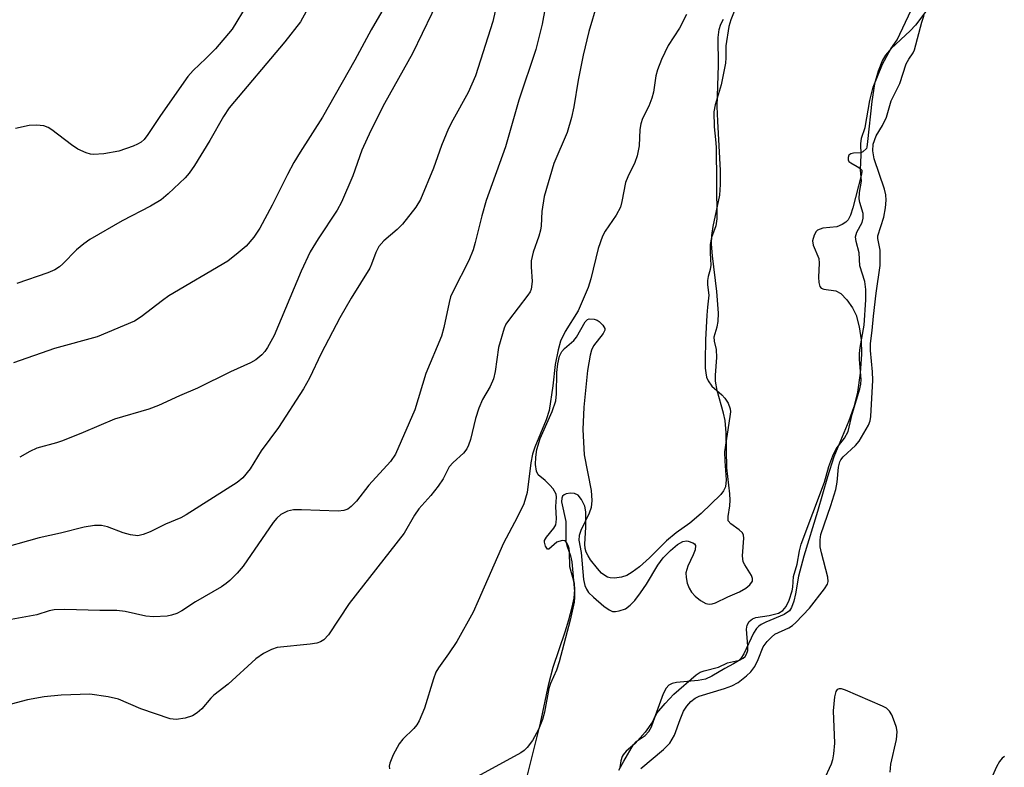
# Model space of a CAD drawing. Units: inches. Extents: x 1231770 to 1237770, y 561453 to 565454.
# Drawn here: x 1235527 to 1235713, y 561595 to 561737 of the extents above; entities that cross this region are included whole.
import ezdxf

# ---------------------------------------------------------------- set-up
doc = ezdxf.new("R2010")
doc.units = ezdxf.units.IN
doc.header["$MEASUREMENT"] = 0
for name, color, linetype in [('HYDRO-Stream Poly Centerlines', 142, 'Continuous'), ('HYDRO-Water Body', 4, 'Continuous'), ('Undefined', 1, 'Continuous')]:
    doc.layers.add(name, color=color, linetype=linetype)

msp = doc.modelspace()

# ---------------------------------------------------------------- linework, layer by layer
at = {"layer": 'HYDRO-Stream Poly Centerlines'}
msp.add_lwpolyline([(1235699.79, 561740.52), (1235696.56, 561736.16), (1235695.54, 561735.09), (1235691.93, 561731.7), (1235690.83, 561730.43), (1235690.25, 561729.51), (1235689.44, 561727.44), (1235688.76, 561725), (1235688.23, 561721.65), (1235687.44, 561714.09), (1235687.32, 561713.02), (1235687.21, 561712.74), (1235686.56, 561712.14), (1235686.18, 561711.95), (1235684.76, 561711.87), (1235684.28, 561711.72), (1235683.89, 561711.47), (1235683.75, 561711.04), (1235683.73, 561710.6), (1235683.91, 561710.31), (1235684.25, 561710.04), (1235685.48, 561709.34), (1235685.99, 561709.01), (1235686.35, 561708.63), (1235686.36, 561708.32), (1235686.2, 561707.6), (1235684.63, 561701.51), (1235684.22, 561700.11), (1235683.77, 561699.22), (1235683.28, 561698.76), (1235682.62, 561698.32), (1235681.63, 561697.87), (1235678.94, 561697.63), (1235677.92, 561697.23), (1235677.7, 561697.01), (1235677.29, 561696.33), (1235676.97, 561695.25), (1235677.13, 561694.38), (1235678.17, 561691.85), (1235678.26, 561690.97), (1235678.13, 561688.35), (1235678.16, 561687.32), (1235678.37, 561686.55), (1235678.66, 561686.24), (1235679.15, 561686.08), (1235681.43, 561685.77), (1235682.34, 561685.25), (1235683.53, 561684.03), (1235684.57, 561682.53), (1235685.25, 561681.11), (1235685.83, 561678.94), (1235686.21, 561676.45), (1235686.27, 561673.72), (1235686.02, 561670.13), (1235685.5, 561666.52), (1235684.84, 561663.74), (1235683.88, 561661.11), (1235681.04, 561654.26), (1235679.81, 561650.45), (1235677.94, 561643.91), (1235675.35, 561635.41), (1235674.33, 561631.6), (1235673.76, 561628.25), (1235673.45, 561626.86), (1235673.02, 561625.68), (1235672.59, 561625.04), (1235671.63, 561624.37), (1235668.14, 561622.91), (1235667.23, 561622.45), (1235666.77, 561622.11), (1235666.37, 561621.68), (1235665.82, 561620.81), (1235663.94, 561616.86), (1235663.36, 561615.99), (1235662.92, 561615.55), (1235662.02, 561614.96), (1235660.37, 561614.09), (1235657.86, 561612.67), (1235656.66, 561612.11), (1235655.27, 561611.84), (1235651.19, 561611.47), (1235650.36, 561611.26), (1235649.73, 561610.93), (1235649.22, 561610.38), (1235648.62, 561609.28), (1235647.12, 561605.14), (1235646.61, 561604.01), (1235645.24, 561602), (1235643.34, 561599.85), (1235641.63, 561598.4), (1235641.05, 561597.75), (1235640.87, 561597.44), (1235640.63, 561596.57), (1235640.44, 561595.33)], dxfattribs=at)
msp.add_polyline3d([(1235622.89, 561593.85, 0), (1235625.34, 561603.74, 0), (1235626.96, 561611.19, 0), (1235627.75, 561614.33, 0), (1235630.07, 561621.08, 0), (1235630.76, 561623.36, 0), (1235631.38, 561625.76, 0), (1235631.73, 561627.47, 0), (1235631.91, 561629.11, 0), (1235631.85, 561630.24, 0), (1235630.95, 561633.42, 0), (1235630.9, 561636.26, 0), (1235630.82, 561636.89, 0), (1235630.65, 561637.42, 0), (1235630.38, 561637.92, 0), (1235630.05, 561638.3, 0), (1235629.48, 561638.36, 0), (1235628.5, 561638.08, 0), (1235626.98, 561636.77, 0), (1235626.72, 561636.74, 0), (1235626.35, 561637.32, 0), (1235626.12, 561638.07, 0), (1235626.16, 561638.39, 0), (1235626.49, 561639.05, 0), (1235627.9, 561640.73, 0), (1235628.26, 561641.33, 0), (1235628.37, 561641.86, 0), (1235628.39, 561642.51, 0), (1235628.25, 561644.81, 0), (1235628.38, 561646.58, 0), (1235628.32, 561647.18, 0), (1235627.75, 561648.18, 0), (1235627.15, 561648.89, 0), (1235626.24, 561649.77, 0), (1235624.9, 561650.87, 0), (1235624.6, 561651.54, 0), (1235624.43, 561652.79, 0), (1235624.46, 561654.17, 0), (1235624.66, 561655.68, 0), (1235625.32, 561657.72, 0), (1235627.6, 561662.88, 0), (1235628.27, 561664.86, 0), (1235628.43, 561666.22, 0), (1235628.5, 561670.25, 0), (1235628.63, 561671.91, 0), (1235628.96, 561673.35, 0), (1235629.42, 561674.26, 0), (1235629.95, 561674.83, 0), (1235631.68, 561676.35, 0), (1235632.23, 561676.93, 0), (1235633.82, 561679.85, 0), (1235634.31, 561680.31, 0), (1235634.59, 561680.41, 0), (1235635.55, 561680.37, 0), (1235636.15, 561680.19, 0), (1235636.48, 561679.96, 0), (1235637.18, 561679.26, 0), (1235637.56, 561678.57, 0), (1235637.55, 561678.29, 0), (1235637.26, 561677.66, 0), (1235635.42, 561675.31, 0), (1235635.06, 561674.5, 0), (1235634.79, 561673.52, 0), (1235634.32, 561670.64, 0), (1235633.59, 561663.65, 0), (1235633.39, 561659.47, 0), (1235633.63, 561654.66, 0), (1235634.96, 561647.85, 0), (1235635.12, 561646, 0), (1235635, 561644.67, 0), (1235634.59, 561643.54, 0), (1235633.04, 561640.27, 0), (1235632.73, 561639.32, 0), (1235632.64, 561638.45, 0), (1235633.09, 561636.09, 0), (1235633.51, 561631.02, 0), (1235633.77, 561629.84, 0), (1235634.08, 561629.14, 0), (1235634.51, 561628.55, 0), (1235635.42, 561627.61, 0), (1235637.42, 561625.96, 0), (1235638.41, 561625.24, 0), (1235639.05, 561624.93, 0), (1235639.61, 561624.91, 0), (1235640.29, 561625.03, 0), (1235641.5, 561625.45, 0), (1235642.37, 561626.09, 0), (1235643.25, 561627.01, 0), (1235644.37, 561628.44, 0), (1235645.48, 561630.12, 0), (1235647.61, 561633.68, 0), (1235648.66, 561635.08, 0), (1235650.01, 561636.5, 0), (1235651.37, 561637.64, 0), (1235652.41, 561638.2, 0), (1235653.08, 561638.31, 0), (1235653.39, 561638.27, 0), (1235654.25, 561637.95, 0), (1235654.58, 561637.75, 0), (1235654.76, 561637.41, 0), (1235654.69, 561636.64, 0), (1235654.32, 561635.67, 0), (1235653.32, 561633.52, 0), (1235652.96, 561632.27, 0), (1235653, 561631.35, 0), (1235653.22, 561630.32, 0), (1235653.57, 561629.34, 0), (1235654.01, 561628.58, 0), (1235654.75, 561627.8, 0), (1235655.73, 561627, 0), (1235656.75, 561626.43, 0), (1235657.35, 561626.29, 0), (1235657.93, 561626.37, 0), (1235658.59, 561626.59, 0), (1235660.9, 561627.7, 0), (1235663.15, 561628.67, 0), (1235664.31, 561629.33, 0), (1235665.08, 561629.98, 0), (1235665.63, 561630.67, 0), (1235665.63, 561631.16, 0), (1235665.38, 561631.76, 0), (1235664.13, 561633.78, 0), (1235663.85, 561634.37, 0), (1235663.71, 561635.5, 0), (1235663.95, 561638.86, 0), (1235663.87, 561639.4, 0), (1235663.68, 561639.84, 0), (1235663.1, 561640.39, 0), (1235661.47, 561641.54, 0), (1235661.01, 561642.13, 0), (1235660.96, 561642.97, 0), (1235661.3, 561644.94, 0), (1235661.36, 561646.02, 0), (1235661.31, 561647.25, 0), (1235660.75, 561652.19, 0), (1235660.63, 561658.84, 0), (1235660.43, 561661.14, 0), (1235660.11, 561662.57, 0), (1235658.87, 561666.87, 0), (1235658.56, 561668.61, 0), (1235658.56, 561669.75, 0), (1235658.81, 561673.12, 0), (1235658.76, 561674.6, 0), (1235658.39, 561676.17, 0), (1235658.31, 561677.05, 0), (1235658.89, 561678.9, 0), (1235659.08, 561679.94, 0), (1235659.13, 561681.53, 0), (1235658.8, 561685.63, 0), (1235657.98, 561692.4, 0), (1235657.85, 561694.59, 0), (1235657.9, 561696.22, 0), (1235658.16, 561697.94, 0), (1235659.38, 561703.88, 0), (1235659.53, 561705.92, 0), (1235659.53, 561708.58, 0), (1235659, 561717.94, 0), (1235658.91, 561720.7, 0), (1235659.15, 561728.53, 0), (1235659.09, 561733.83, 0), (1235659.27, 561735.34, 0), (1235659.57, 561736.33, 0), (1235660.11, 561737.26, 0)], dxfattribs=at)
at = {"layer": 'HYDRO-Water Body'}
for points in [[(1235699.79, 561740.52), (1235696.56, 561736.16), (1235695.54, 561735.09), (1235691.93, 561731.7), (1235690.83, 561730.43), (1235690.25, 561729.51), (1235689.44, 561727.44), (1235688.76, 561725), (1235688.23, 561721.65), (1235687.44, 561714.09), (1235687.32, 561713.02), (1235687.21, 561712.74), (1235686.56, 561712.14), (1235686.18, 561711.95), (1235684.76, 561711.87), (1235684.28, 561711.72), (1235683.89, 561711.47), (1235683.75, 561711.04), (1235683.73, 561710.6), (1235683.91, 561710.31), (1235684.25, 561710.04), (1235685.48, 561709.34), (1235685.99, 561709.01), (1235686.35, 561708.63), (1235686.36, 561708.32), (1235686.2, 561707.6), (1235684.63, 561701.51), (1235684.22, 561700.11), (1235683.77, 561699.22), (1235683.28, 561698.76), (1235682.62, 561698.32), (1235681.63, 561697.87), (1235678.94, 561697.63), (1235677.92, 561697.23), (1235677.7, 561697.01), (1235677.29, 561696.33), (1235676.97, 561695.25), (1235677.13, 561694.38), (1235678.17, 561691.85), (1235678.26, 561690.97), (1235678.13, 561688.35), (1235678.16, 561687.32), (1235678.37, 561686.55), (1235678.66, 561686.24), (1235679.15, 561686.08), (1235681.43, 561685.77), (1235682.34, 561685.25), (1235683.53, 561684.03), (1235684.57, 561682.53), (1235685.25, 561681.11), (1235685.83, 561678.94), (1235686.21, 561676.45), (1235686.27, 561673.72), (1235686.02, 561670.13), (1235685.5, 561666.52), (1235684.84, 561663.74), (1235683.88, 561661.11), (1235681.04, 561654.26), (1235679.81, 561650.45), (1235677.94, 561643.91), (1235675.35, 561635.41), (1235674.33, 561631.6), (1235673.76, 561628.25), (1235673.45, 561626.86), (1235673.02, 561625.68), (1235672.59, 561625.04), (1235671.63, 561624.37), (1235668.14, 561622.91), (1235667.23, 561622.45), (1235666.77, 561622.11), (1235666.37, 561621.68), (1235665.82, 561620.81), (1235663.94, 561616.86), (1235663.36, 561615.99), (1235662.92, 561615.55), (1235662.02, 561614.96), (1235660.37, 561614.09), (1235657.86, 561612.67), (1235656.66, 561612.11), (1235655.27, 561611.84), (1235651.19, 561611.47), (1235650.36, 561611.26), (1235649.73, 561610.93), (1235649.22, 561610.38), (1235648.62, 561609.28), (1235647.12, 561605.14), (1235646.61, 561604.01), (1235645.24, 561602), (1235643.34, 561599.85), (1235641.63, 561598.4), (1235641.05, 561597.75), (1235640.87, 561597.44), (1235640.63, 561596.57), (1235640.44, 561595.33)], [(1235622.89, 561593.85), (1235625.34, 561603.74), (1235626.96, 561611.19), (1235627.75, 561614.33), (1235630.07, 561621.08), (1235630.76, 561623.36), (1235631.38, 561625.76), (1235631.73, 561627.47), (1235631.91, 561629.11), (1235631.85, 561630.24), (1235630.95, 561633.42), (1235630.9, 561636.26), (1235630.82, 561636.89), (1235630.65, 561637.42), (1235630.38, 561637.92), (1235630.05, 561638.3), (1235629.48, 561638.36), (1235628.5, 561638.08), (1235626.98, 561636.77), (1235626.72, 561636.74), (1235626.35, 561637.32), (1235626.12, 561638.07), (1235626.16, 561638.39), (1235626.49, 561639.05), (1235627.9, 561640.73), (1235628.26, 561641.33), (1235628.37, 561641.86), (1235628.39, 561642.51), (1235628.25, 561644.81), (1235628.38, 561646.58), (1235628.32, 561647.18), (1235627.75, 561648.18), (1235627.15, 561648.89), (1235626.24, 561649.77), (1235624.9, 561650.87), (1235624.6, 561651.54), (1235624.43, 561652.79), (1235624.46, 561654.17), (1235624.66, 561655.68), (1235625.32, 561657.72), (1235627.6, 561662.88), (1235628.27, 561664.86), (1235628.43, 561666.22), (1235628.5, 561670.25), (1235628.63, 561671.91), (1235628.96, 561673.35), (1235629.42, 561674.26), (1235629.95, 561674.83), (1235631.68, 561676.35), (1235632.23, 561676.93), (1235633.82, 561679.85), (1235634.31, 561680.31), (1235634.59, 561680.41), (1235635.55, 561680.37), (1235636.15, 561680.19), (1235636.48, 561679.96), (1235637.18, 561679.26), (1235637.56, 561678.57), (1235637.55, 561678.29), (1235637.26, 561677.66), (1235635.42, 561675.31), (1235635.06, 561674.5), (1235634.79, 561673.52), (1235634.32, 561670.64), (1235633.59, 561663.65), (1235633.39, 561659.47), (1235633.63, 561654.66), (1235634.96, 561647.85), (1235635.12, 561646), (1235635, 561644.67), (1235634.59, 561643.54), (1235633.04, 561640.27), (1235632.73, 561639.32), (1235632.64, 561638.45), (1235633.09, 561636.09), (1235633.51, 561631.02), (1235633.77, 561629.84), (1235634.08, 561629.14), (1235634.51, 561628.55), (1235635.42, 561627.61), (1235637.42, 561625.96), (1235638.41, 561625.24), (1235639.05, 561624.93), (1235639.61, 561624.91), (1235640.29, 561625.03), (1235641.5, 561625.45), (1235642.37, 561626.09), (1235643.25, 561627.01), (1235644.37, 561628.44), (1235645.48, 561630.12), (1235647.61, 561633.68), (1235648.66, 561635.08), (1235650.01, 561636.5), (1235651.37, 561637.64), (1235652.41, 561638.2), (1235653.08, 561638.31), (1235653.39, 561638.27), (1235654.25, 561637.95), (1235654.58, 561637.75), (1235654.76, 561637.41), (1235654.69, 561636.64), (1235654.32, 561635.67), (1235653.32, 561633.52), (1235652.96, 561632.27), (1235653, 561631.35), (1235653.22, 561630.32), (1235653.57, 561629.34), (1235654.01, 561628.58), (1235654.75, 561627.8), (1235655.73, 561627), (1235656.75, 561626.43), (1235657.35, 561626.29), (1235657.93, 561626.37), (1235658.59, 561626.59), (1235660.9, 561627.7), (1235663.15, 561628.67), (1235664.31, 561629.33), (1235665.08, 561629.98), (1235665.63, 561630.67), (1235665.63, 561631.16), (1235665.38, 561631.76), (1235664.13, 561633.78), (1235663.85, 561634.37), (1235663.71, 561635.5), (1235663.95, 561638.86), (1235663.87, 561639.4), (1235663.68, 561639.84), (1235663.1, 561640.39), (1235661.47, 561641.54), (1235661.01, 561642.13), (1235660.96, 561642.97), (1235661.3, 561644.94), (1235661.36, 561646.02), (1235661.31, 561647.25), (1235660.75, 561652.19), (1235660.63, 561658.84), (1235660.43, 561661.14), (1235660.11, 561662.57), (1235658.87, 561666.87), (1235658.56, 561668.61), (1235658.56, 561669.75), (1235658.81, 561673.12), (1235658.76, 561674.6), (1235658.39, 561676.17), (1235658.31, 561677.05), (1235658.89, 561678.9), (1235659.08, 561679.94), (1235659.13, 561681.53), (1235658.8, 561685.63), (1235657.98, 561692.4), (1235657.85, 561694.59), (1235657.9, 561696.22), (1235658.16, 561697.94), (1235659.38, 561703.88), (1235659.53, 561705.92), (1235659.53, 561708.58), (1235659, 561717.94), (1235658.91, 561720.7), (1235659.15, 561728.53), (1235659.09, 561733.83), (1235659.27, 561735.34), (1235659.57, 561736.33), (1235660.11, 561737.26)]]:
    msp.add_lwpolyline(points, dxfattribs=at)
at = {"layer": 'Undefined'}
for points, elevation in [([(1235618.15, 561745.01), (1235616.3, 561736.82), (1235613.06, 561726.51), (1235611.63, 561723.34), (1235608.72, 561718.1), (1235607.94, 561716.51), (1235606.58, 561713.31), (1235605.06, 561709.01), (1235602.63, 561703.07), (1235601.72, 561701.59), (1235599.19, 561698.39), (1235598.15, 561697.35), (1235595.64, 561695.22), (1235594.71, 561694.16), (1235594.1, 561693), (1235593.33, 561690.81), (1235592.97, 561690.03), (1235589.46, 561684.37), (1235587.28, 561680.63), (1235583.76, 561673.83), (1235581.51, 561669.15), (1235580.42, 561667.18), (1235575.68, 561659.85), (1235572.39, 561655.41), (1235570.27, 561651.97), (1235568.91, 561650.27), (1235567.81, 561649.41), (1235558.12, 561643.23), (1235557.11, 561642.71), (1235554.2, 561641.46), (1235551.29, 561640.02), (1235549.99, 561639.51), (1235548.96, 561639.3), (1235547.56, 561639.46), (1235546.17, 561639.85), (1235543.18, 561640.97), (1235542.08, 561641.24), (1235540.72, 561641.21), (1235538.8, 561640.91), (1235534.3, 561639.75), (1235530.23, 561638.9), (1235521.67, 561636.47)], 434), ([(1235597.72, 561743.06), (1235593.25, 561735.25), (1235590.12, 561729.49), (1235583.98, 561718.7), (1235579.76, 561712.08), (1235578.59, 561710.11), (1235577.36, 561707.84), (1235574.48, 561702.01), (1235572.09, 561697.61), (1235570.97, 561695.94), (1235569.52, 561694.22), (1235568.03, 561692.93), (1235566.02, 561691.39), (1235554.84, 561684.77), (1235553.62, 561683.92), (1235549.6, 561680.8), (1235548.34, 561680), (1235541.25, 561677.03), (1235533.17, 561674.83), (1235525.38, 561672.1)], 438), ([(1235626.68, 561741.88), (1235625.66, 561736.31), (1235624.47, 561731.53), (1235621.26, 561721.94), (1235618.73, 561713.04), (1235615.08, 561702.87), (1235614.23, 561700), (1235613, 561694.9), (1235612.61, 561693.55), (1235611.76, 561691.49), (1235608.8, 561685.71), (1235608.32, 561684.63), (1235608.01, 561683.55), (1235607.03, 561678.81), (1235606.56, 561677.16), (1235603.62, 561670.04), (1235601.54, 561663.19), (1235597.88, 561654.78), (1235596.92, 561653.37), (1235592.79, 561648.88), (1235590.48, 561645.85), (1235589.46, 561644.84), (1235588.79, 561644.36), (1235588.05, 561644.06), (1235586.95, 561643.94), (1235579.99, 561644.21), (1235578.51, 561644.19), (1235577.39, 561643.94), (1235576.12, 561643.33), (1235575.34, 561642.64), (1235574.65, 561641.79), (1235568.96, 561633.54), (1235567.83, 561632.22), (1235566.41, 561630.77), (1235565.75, 561630.21), (1235564.81, 561629.58), (1235559.89, 561626.78), (1235557.3, 561625.07), (1235556.36, 561624.56), (1235555.38, 561624.2), (1235554.53, 561624.02), (1235551.94, 561623.92), (1235550.51, 561624.06), (1235546.57, 561624.91), (1235544.98, 561625.12), (1235541.78, 561625.12), (1235535.09, 561625.27), (1235533.08, 561625.22), (1235532.11, 561625.05), (1235529.79, 561624.27), (1235524.93, 561623.42)], 432), ([(1235582.67, 561742), (1235579.83, 561736.78), (1235576.87, 561732.97), (1235566.3, 561720.45), (1235565.22, 561718.84), (1235562.62, 561714.25), (1235559.7, 561709.5), (1235558.73, 561708.05), (1235557.95, 561707.17), (1235554.73, 561704.14), (1235553.39, 561703), (1235551.39, 561701.83), (1235545.96, 561699.01), (1235539.87, 561695.49), (1235538.69, 561694.65), (1235537.33, 561693.55), (1235534.75, 561690.87), (1235534.1, 561690.29), (1235533.21, 561689.74), (1235531.89, 561689.15), (1235526, 561687.13)], 440), ([(1235606.6, 561742.18), (1235601.08, 561730.79), (1235595.78, 561721.27), (1235593.15, 561716.15), (1235591.5, 561712.46), (1235589.73, 561707.59), (1235587.62, 561702.57), (1235586.76, 561701.05), (1235583.16, 561695.6), (1235581.69, 561693.12), (1235579.95, 561689.49), (1235574.83, 561677.28), (1235573.55, 561674.97), (1235573.05, 561674.25), (1235572.47, 561673.6), (1235571.36, 561672.66), (1235570.36, 561672.06), (1235566.56, 561670.39), (1235560.31, 561667.26), (1235556.87, 561665.83), (1235552.87, 561664.01), (1235551.05, 561663.32), (1235544.52, 561661.4), (1235538.57, 561658.85), (1235534.69, 561657.31), (1235533.56, 561656.94), (1235529.81, 561655.91), (1235528.46, 561655.3), (1235526.55, 561654.2)], 436), ([(1235636.15, 561740.24), (1235634.54, 561734.95), (1235633.47, 561730.48), (1235632.5, 561725.72), (1235631.69, 561720.67), (1235631.25, 561718.65), (1235630.43, 561715.8), (1235627.93, 561709.88), (1235626.04, 561703.65), (1235625.62, 561700.77), (1235625.48, 561698.07), (1235625.37, 561697.23), (1235625.07, 561696.11), (1235623.98, 561693.08), (1235623.59, 561691.42), (1235623.57, 561690.31), (1235623.81, 561687.52), (1235623.61, 561686.08), (1235623.4, 561685.58), (1235622.97, 561684.93), (1235619.28, 561680.15), (1235618.81, 561679.42), (1235618.45, 561678.64), (1235617.42, 561675.01), (1235616.76, 561670.43), (1235616.46, 561669.06), (1235615.84, 561667.6), (1235614.38, 561665.13), (1235613.7, 561663.49), (1235613.04, 561661.54), (1235612.11, 561657.56), (1235611.74, 561656.46), (1235611.38, 561655.78), (1235610.76, 561654.96), (1235608.79, 561653.18), (1235608.05, 561652.36), (1235606.88, 561650.11), (1235605.96, 561648.7), (1235604.59, 561646.92), (1235602.29, 561644.38), (1235601.48, 561643.18), (1235599.49, 561639.77), (1235589.05, 561626.43), (1235585.15, 561620.49), (1235584.23, 561619.54), (1235583.6, 561619.17), (1235582.9, 561618.91), (1235581.67, 561618.7), (1235575.43, 561618.08), (1235574.33, 561617.74), (1235572.79, 561616.95), (1235571.35, 561615.96), (1235566.08, 561611.15), (1235563.4, 561609.05), (1235562.8, 561608.45), (1235561.08, 561606.44), (1235560.25, 561605.68), (1235559.31, 561605.1), (1235557.94, 561604.69), (1235556.24, 561604.43), (1235555.11, 561604.58), (1235549.56, 561606.45), (1235545.29, 561608.29), (1235543.31, 561608.72), (1235539.86, 561609.21), (1235534.41, 561609.06), (1235531.22, 561608.72), (1235528.05, 561608.14), (1235524.92, 561607.36)], 430), ([(1235569.69, 561740.08), (1235566.86, 561735.39), (1235563.67, 561731.65), (1235561.89, 561729.83), (1235559.44, 561727.51), (1235558.46, 561726.4), (1235553.28, 561718.98), (1235550.86, 561715.37), (1235550.15, 561714.47), (1235549.58, 561713.96), (1235548.88, 561713.54), (1235548.1, 561713.2), (1235545.37, 561712.25), (1235542.53, 561711.75), (1235540.55, 561711.58), (1235539.99, 561711.65), (1235539.16, 561711.9), (1235537.57, 561712.64), (1235536.36, 561713.46), (1235532.64, 561716.28), (1235531.92, 561716.74), (1235531.15, 561717.05), (1235529.76, 561717.19), (1235528.33, 561717.1), (1235525.78, 561716.52)], 442), ([(1235662.48, 561739.68), (1235661.49, 561737.14), (1235661.12, 561735.86), (1235660.54, 561732.23), (1235660.56, 561729.92), (1235660.47, 561728.93), (1235659.67, 561724.8), (1235658.52, 561721.03), (1235658.27, 561719.69), (1235658.3, 561716.87), (1235658.59, 561714.47), (1235658.68, 561713.02), (1235658.81, 561699.38), (1235658.67, 561698.09), (1235657.82, 561695.84), (1235657.58, 561694.53), (1235657.54, 561692.86), (1235657.68, 561690.59), (1235657.59, 561689.82), (1235657.21, 561688.47), (1235657.08, 561687.68), (1235657.08, 561686.88), (1235657.34, 561684.95), (1235657.03, 561682.62), (1235656.91, 561681.16), (1235656.69, 561676.48), (1235656.62, 561672.55), (1235656.63, 561671.08), (1235656.72, 561670.22), (1235656.9, 561669.4), (1235657.19, 561668.65), (1235657.9, 561667.64), (1235659.78, 561666.02), (1235660.35, 561665.41), (1235660.97, 561664.43), (1235661.36, 561663.38), (1235661.4, 561662.81), (1235661.33, 561661.93), (1235660.3, 561655.2), (1235660.32, 561653.44), (1235660.62, 561649.9), (1235660.46, 561648.59), (1235660.11, 561647.82), (1235659.61, 561647.14), (1235655.89, 561643.53), (1235653.69, 561641.66), (1235651.14, 561639.81), (1235649.3, 561638.33), (1235646.06, 561635.11), (1235644.17, 561633.41), (1235642.75, 561632.36), (1235641.75, 561631.76), (1235640.72, 561631.41), (1235639.39, 561631.23), (1235638.61, 561631.28), (1235638.09, 561631.45), (1235637.38, 561631.85), (1235636.94, 561632.21), (1235636.16, 561633.09), (1235634.89, 561634.75), (1235634.4, 561635.48), (1235634.06, 561636.17), (1235633.86, 561636.84), (1235633.79, 561637.67), (1235633.97, 561640.93), (1235633.97, 561643.82), (1235633.77, 561644.93), (1235633.17, 561646.17), (1235632.5, 561646.98), (1235631.83, 561647.28), (1235631.04, 561647.34), (1235630.27, 561647.24), (1235629.84, 561647.08), (1235629.56, 561646.8), (1235629.42, 561646.41), (1235629.38, 561645.71), (1235630.16, 561641.99), (1235630.19, 561638.28), (1235630.36, 561637.45), (1235631.05, 561635.45), (1235631.32, 561634.32), (1235631.81, 561628.74), (1235631.84, 561627.57), (1235631.76, 561626.7), (1235631.03, 561623.28), (1235628.94, 561615.34), (1235628.38, 561613.81), (1235627.26, 561611.27), (1235626.93, 561610.3), (1235626.14, 561605.84), (1235625.77, 561604.41), (1235625.02, 561602.54), (1235623.85, 561600.45), (1235622.85, 561599.12), (1235622.3, 561598.58), (1235621.63, 561598.08), (1235612.74, 561593.25)], 426), ([(1235640.26, 561594.8), (1235641.2, 561596.55), (1235643.05, 561599.69), (1235643.53, 561600.24), (1235645.21, 561601.42), (1235645.94, 561602.13), (1235646.45, 561603.05), (1235647.08, 561604.82), (1235647.47, 561605.63), (1235649.03, 561607.48), (1235650.68, 561609.24), (1235654.92, 561612.88), (1235655.68, 561613.39), (1235656.45, 561613.68), (1235659.15, 561614.38), (1235660.87, 561615.17), (1235663.13, 561615.68), (1235663.82, 561616.05), (1235664.19, 561616.39), (1235664.47, 561616.8), (1235664.69, 561617.53), (1235664.71, 561618.37), (1235664.46, 561621.55), (1235664.58, 561622.33), (1235664.99, 561623.03), (1235665.59, 561623.54), (1235666.25, 561623.8), (1235668.77, 561624.17), (1235670.52, 561624.61), (1235671.37, 561625.12), (1235672.01, 561625.89), (1235672.58, 561627.06), (1235673.11, 561628.82), (1235673.26, 561629.56), (1235673.37, 561631.57), (1235674.06, 561633.92), (1235674.5, 561636.45), (1235674.83, 561637.67), (1235679.27, 561649.47), (1235680.11, 561652.45), (1235680.84, 561654.46), (1235681.5, 561655.79), (1235683.06, 561657.82), (1235683.73, 561659.08), (1235684.52, 561662.38), (1235685.99, 561667.17), (1235686.18, 561668.03), (1235686.24, 561668.92), (1235685.89, 561672.69), (1235685.88, 561673.86), (1235686, 561675.01), (1235686.81, 561679.25), (1235687.09, 561684.01), (1235687.13, 561685.98), (1235686.9, 561687.49), (1235685.99, 561690.52), (1235685.83, 561692.98), (1235685.25, 561695.13), (1235685.17, 561695.97), (1235685.42, 561696.9), (1235686.44, 561698.68), (1235686.63, 561699.5), (1235686.6, 561700.4), (1235685.97, 561702.53), (1235685.87, 561703.22), (1235685.92, 561704.4), (1235686.26, 561706.52), (1235686.08, 561708.68), (1235686.22, 561711.57), (1235686.13, 561713.64), (1235686.3, 561714.73), (1235686.99, 561716.73), (1235687.86, 561721.88), (1235688.5, 561724.41), (1235690.24, 561728.75), (1235691.83, 561731.63), (1235693.08, 561733.34), (1235695.68, 561739)], 426), ([(1235644.4, 561595.13), (1235648.72, 561598.71), (1235649.92, 561599.97), (1235650.77, 561601.45), (1235651.87, 561604.46), (1235652.53, 561605.99), (1235653.12, 561606.97), (1235653.87, 561607.86), (1235654.7, 561608.49), (1235655.45, 561608.84), (1235660.3, 561610.32), (1235661.65, 561610.82), (1235662.85, 561611.47), (1235664.43, 561612.69), (1235665.26, 561613.46), (1235666.03, 561614.48), (1235666.67, 561615.79), (1235667.62, 561618.19), (1235668.37, 561619.25), (1235669.18, 561620.08), (1235669.86, 561620.59), (1235672.47, 561621.79), (1235673.18, 561622.27), (1235673.82, 561622.84), (1235676.39, 561625.58), (1235679.25, 561629.2), (1235679.81, 561630.12), (1235679.93, 561630.63), (1235679.87, 561631.45), (1235678.69, 561636.03), (1235678.46, 561637.19), (1235678.41, 561638.51), (1235678.57, 561639.53), (1235680.48, 561645.05), (1235681.42, 561648.08), (1235681.66, 561649.43), (1235681.93, 561652.27), (1235682.19, 561653.32), (1235682.38, 561653.7), (1235682.81, 561654.25), (1235685.13, 561656.38), (1235685.86, 561657.26), (1235687.58, 561660.28), (1235687.91, 561661.07), (1235688.08, 561661.91), (1235688.42, 561668.77), (1235688.34, 561670.41), (1235687.96, 561674.41), (1235687.96, 561675.76), (1235688.3, 561678.24), (1235688.53, 561680.91), (1235689.06, 561685.32), (1235689.82, 561690.55), (1235689.82, 561693.46), (1235689.4, 561695.7), (1235689.4, 561696.16), (1235690.53, 561699.72), (1235690.83, 561701.49), (1235690.94, 561702.94), (1235690.88, 561703.93), (1235690.62, 561705.02), (1235688.71, 561710.76), (1235688.41, 561712.31), (1235688.48, 561713.55), (1235689.08, 561715.12), (1235690.26, 561717.09), (1235691.03, 561718.71), (1235691.9, 561721.81), (1235693.55, 561725.09), (1235694.77, 561728.79), (1235695.24, 561729.72), (1235696.06, 561730.91), (1235696.35, 561731.48), (1235697.7, 561736.69), (1235698.15, 561738.04)], 428), ([(1235691.74, 561594.47), (1235691.88, 561595.94), (1235692.93, 561600.62), (1235693.07, 561602.08), (1235692.92, 561602.9), (1235692.57, 561603.99), (1235692.04, 561605.31), (1235691.62, 561606.02), (1235691.03, 561606.57), (1235690.29, 561606.98), (1235683.26, 561610.02), (1235682.49, 561610.25), (1235682.02, 561610.25), (1235681.68, 561610.1), (1235681.42, 561609.77), (1235681.14, 561608.74), (1235680.89, 561606.06), (1235681.14, 561599.94), (1235680.99, 561597.93), (1235680.79, 561596.8), (1235680.54, 561595.98), (1235679.06, 561592.82)], 428), ([(1235713.44, 561597.4), (1235713, 561597.07), (1235712.47, 561596.44), (1235711.92, 561595.48), (1235709.48, 561590.02)], 428)]:
    msp.add_lwpolyline(points, dxfattribs=dict(at, elevation=elevation))
msp.add_polyline3d([(1235653.09, 561738.18, 428), (1235651.74, 561735.59, 428), (1235649.61, 561732.28, 428), (1235648.35, 561729.6, 428), (1235647.56, 561727.69, 428), (1235647.28, 561726.56, 428), (1235646.79, 561723.41, 428), (1235646.52, 561722.27, 428), (1235645.94, 561720.8, 428), (1235644.74, 561718.44, 428), (1235644.41, 561717.44, 428), (1235644.25, 561716.35, 428), (1235644.08, 561713.24, 428), (1235643.71, 561711.37, 428), (1235643.27, 561710.1, 428), (1235641.93, 561707.37, 428), (1235641.5, 561706.28, 428), (1235640.83, 561702.7, 428), (1235640.54, 561701.59, 428), (1235639.75, 561700.08, 428), (1235637.66, 561697.09, 428), (1235637.14, 561696.12, 428), (1235636.32, 561693.75, 428), (1235634.94, 561688.02, 428), (1235634.41, 561686.4, 428), (1235632.49, 561681.93, 428), (1235630.06, 561678.04, 428), (1235629.17, 561676.2, 428), (1235628.73, 561674.57, 428), (1235628.14, 561671.8, 428), (1235627.7, 561667.72, 428), (1235626.99, 561663.02, 428), (1235626.43, 561661.25, 428), (1235624.32, 561656.1, 428), (1235623.85, 561654.75, 428), (1235623.54, 561653.13, 428), (1235622.82, 561647.51, 428), (1235622.55, 561646.43, 428), (1235622.18, 561645.37, 428), (1235620.95, 561642.75, 428), (1235618.33, 561637.88, 428), (1235613.56, 561626.92, 428), (1235612.57, 561624.81, 428), (1235609.47, 561619.25, 428), (1235607.94, 561616.89, 428), (1235606.03, 561614.25, 428), (1235605.53, 561613.39, 428), (1235605.05, 561612.13, 428), (1235603.37, 561606.56, 428), (1235602.34, 561604.16, 428), (1235601.89, 561603.42, 428), (1235601.34, 561602.73, 428), (1235599.26, 561600.68, 428), (1235598.53, 561599.8, 428), (1235597.41, 561597.74, 428), (1235596.76, 561596.14, 428), (1235596.68, 561595.61, 428), (1235596.73, 561595.09, 428)], dxfattribs=at)

doc.saveas('drawing.dxf')
